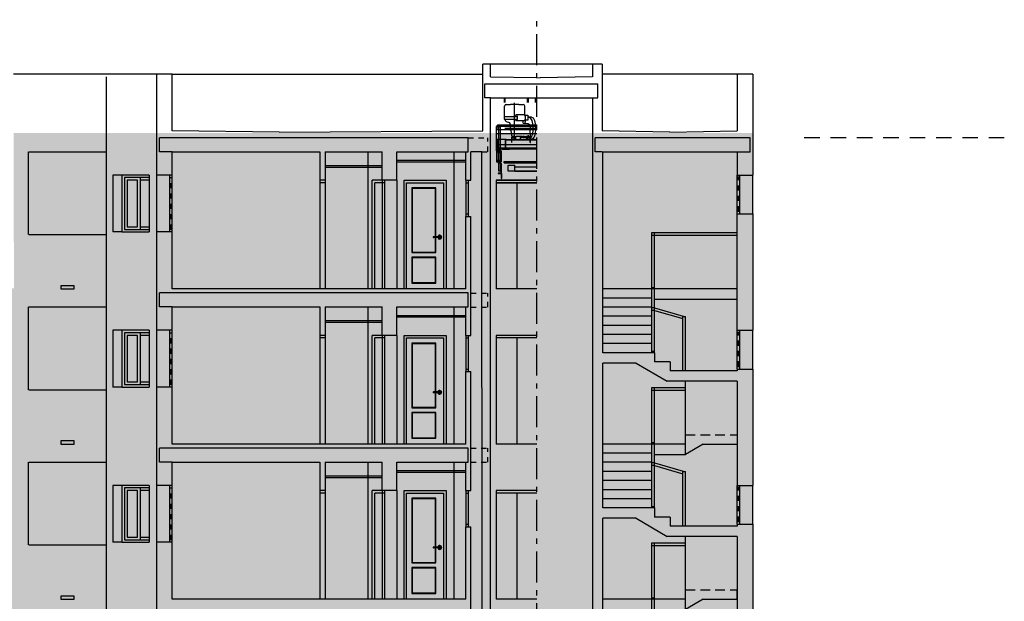
# Model space of a CAD drawing. Units: millimetres. Extents: x -5384 to 505, y -2040 to 815.
# Drawn here: x -2664 to -2645, y -628 to -617 of the extents above; entities that cross this region are included whole.
import ezdxf

# ---------------------------------------------------------------- set-up
doc = ezdxf.new("R2010")
doc.units = ezdxf.units.MM
for name, pattern in [('1C', [0.17, 0.1, -0.07]), ('_CONTINUOUS', [2, 1, 1]), ('ACAD_ISO10W100', [18, 12, -3, 0, -3]), ('CONTINUA', [0]), ('HIDDEN', [0.375, 0.25, -0.125]), ('TRAZOS', [19.05, 12.7, -6.35])]:
    doc.linetypes.add(name, pattern=pattern)
for name, color, linetype in [('Carpinteria', 32, 'Continuous'), ('escaleras', 7, 'Continuous'), ('FACHADA', 2, '_CONTINUOUS'), ('MUROS', 3, 'Continuous'), ('trama 10', 253, 'Continuous'), ('trama 11', 253, 'Continuous'), ('trama 12', 7, 'Continuous'), ('trama 6 a 9', 253, 'Continuous')]:
    doc.layers.add(name, color=color, linetype=linetype)

msp = doc.modelspace()

# ---------------------------------------------------------------- hatches: boundary and pattern name
at = {"layer": 'trama 10'}
msp.add_hatch(color=256, dxfattribs=at).paths.add_polyline_path([(-2677.701, -624.783), (-2649.407, -624.783), (-2649.407, -627.789), (-2677.701, -627.883)])
at = {"layer": 'trama 11'}
msp.add_hatch(color=256, dxfattribs=at).paths.add_polyline_path([(-2677.701, -621.783), (-2649.407, -621.783), (-2649.407, -624.789), (-2677.701, -624.883)])
at = {"layer": 'trama 12'}
msp.add_hatch(color=253, dxfattribs=at).paths.add_polyline_path([(-2663.706, -618.783), (-2649.407, -618.783), (-2649.407, -621.789), (-2663.697, -621.883)])
at = {"layer": 'trama 6 a 9'}
msp.add_hatch(color=256, dxfattribs=at).paths.add_polyline_path([(-2677.701, -627.793), (-2649.407, -627.793), (-2649.407, -639.783), (-2677.701, -639.783)])

# ---------------------------------------------------------------- linework, layer by layer
at = {"color": 7}
for p, q in [((-2654.208, -618.194), (-2654.208, -618.1)), ((-2654.193, -618.194), (-2654.193, -618.1)), ((-2654.013, -618.899), (-2654.013, -618.198)), ((-2654.013, -618.899), (-2654.013, -618.198)), ((-2653.761, -618.194), (-2653.761, -618.1)), ((-2653.746, -618.194), (-2653.746, -618.1)), ((-2653.609, -618.194), (-2653.609, -618.1)), ((-2653.593, -618.194), (-2653.593, -618.1)), ((-2654.208, -618.513), (-2654.208, -618.262)), ((-2654.186, -618.231), (-2654.095, -618.231)), ((-2654.095, -618.231), (-2654.089, -618.226)), ((-2654.089, -618.226), (-2653.936, -618.226)), ((-2653.936, -618.226), (-2653.93, -618.231)), ((-2653.93, -618.231), (-2653.849, -618.231)), ((-2653.817, -618.439), (-2653.817, -618.262)), ((-2654.208, -618.464), (-2653.956, -618.464)), ((-2654.193, -618.513), (-2654.208, -618.513)), ((-2654.2, -618.53), (-2654.2, -618.521)), ((-2654.2, -618.521), (-2654.193, -618.521)), ((-2654.194, -618.53), (-2654.2, -618.53)), ((-2654.189, -618.535), (-2654.194, -618.53)), ((-2654.193, -618.513), (-2653.956, -618.513)), ((-2654.193, -618.521), (-2654.193, -618.513)), ((-2654.189, -618.549), (-2654.189, -618.535)), ((-2654.173, -618.57), (-2654.189, -618.549)), ((-2654.108, -618.588), (-2654.173, -618.57)), ((-2653.829, -618.432), (-2653.985, -618.432)), ((-2653.828, -618.545), (-2653.984, -618.545)), ((-2653.957, -618.513), (-2653.957, -618.464)), ((-2653.847, -618.594), (-2653.847, -618.545)), ((-2653.817, -618.439), (-2653.756, -618.439)), ((-2653.756, -618.533), (-2653.816, -618.533)), ((-2653.756, -618.439), (-2653.756, -618.455)), ((-2653.756, -618.455), (-2653.756, -618.533)), ((-2653.688, -618.475), (-2653.741, -618.475)), ((-2654.362, -618.657), (-2654.285, -618.657)), ((-2654.362, -619.128), (-2654.362, -618.657)), ((-2654.351, -618.641), (-2654.336, -618.626)), ((-2654.351, -618.715), (-2654.351, -618.641)), ((-2654.351, -618.654), (-2653.583, -618.654)), ((-2654.351, -618.715), (-2653.583, -618.715)), ((-2654.336, -618.626), (-2653.583, -618.626)), ((-2654.318, -619.518), (-2654.318, -618.657)), ((-2654.284, -619.518), (-2654.284, -618.657)), ((-2654.201, -618.691), (-2653.583, -618.691)), ((-2654.085, -618.645), (-2654.108, -618.588)), ((-2654.095, -618.655), (-2654.092, -618.645)), ((-2654.095, -618.726), (-2654.095, -618.655)), ((-2654.092, -618.736), (-2654.095, -618.726)), ((-2654.092, -618.645), (-2654.085, -618.645)), ((-2654.083, -618.737), (-2654.092, -618.736)), ((-2654.067, -618.83), (-2654.083, -618.737)), ((-2653.848, -618.594), (-2653.755, -618.599)), ((-2653.72, -618.742), (-2653.713, -618.816)), ((-2654.355, -618.907), (-2654.355, -618.911)), ((-2654.195, -618.907), (-2654.355, -618.907)), ((-2654.195, -618.911), (-2654.355, -618.911)), ((-2654.35, -618.911), (-2654.35, -619.129)), ((-2654.346, -618.911), (-2654.346, -619.129)), ((-2654.195, -618.917), (-2654.195, -618.911)), ((-2654.189, -618.917), (-2654.195, -618.917)), ((-2654.189, -619.084), (-2654.189, -618.917)), ((-2654.185, -619.084), (-2654.185, -618.917)), ((-2654.181, -619.084), (-2654.181, -618.915)), ((-2654.181, -618.917), (-2654.175, -618.917)), ((-2654.177, -618.911), (-2653.583, -618.911)), ((-2654.175, -618.907), (-2653.755, -618.907)), ((-2654.175, -618.917), (-2654.175, -618.911)), ((-2654.175, -618.915), (-2653.583, -618.915)), ((-2654.076, -618.872), (-2654.076, -618.968)), ((-2654.071, -618.872), (-2654.071, -618.968)), ((-2654.07, -618.837), (-2654.07, -618.83)), ((-2654.07, -618.83), (-2654.067, -618.83)), ((-2654.061, -618.837), (-2654.07, -618.837)), ((-2654.061, -618.853), (-2654.061, -618.837)), ((-2654.049, -618.853), (-2654.061, -618.853)), ((-2654.061, -618.856), (-2654.01, -618.856)), ((-2654.061, -618.861), (-2654.01, -618.861)), ((-2654.048, -618.856), (-2654.049, -618.853)), ((-2653.987, -618.856), (-2654.048, -618.856)), ((-2654.034, -618.837), (-2654.034, -618.883)), ((-2654, -618.872), (-2654, -618.907)), ((-2653.995, -618.872), (-2653.995, -618.907)), ((-2653.986, -618.853), (-2653.987, -618.856)), ((-2653.866, -618.853), (-2653.986, -618.853)), ((-2653.898, -618.907), (-2653.898, -618.872)), ((-2653.882, -618.856), (-2653.723, -618.856)), ((-2653.866, -618.856), (-2653.866, -618.853)), ((-2653.713, -618.856), (-2653.866, -618.856)), ((-2653.84, -618.838), (-2653.84, -618.883)), ((-2653.785, -618.907), (-2653.785, -618.872)), ((-2653.78, -618.907), (-2653.78, -618.872)), ((-2653.778, -618.838), (-2653.778, -618.883)), ((-2653.77, -618.861), (-2653.723, -618.861)), ((-2653.755, -618.91), (-2653.755, -618.906)), ((-2653.754, -618.823), (-2653.754, -618.884)), ((-2653.751, -618.91), (-2653.751, -618.906)), ((-2653.751, -618.907), (-2653.583, -618.907)), ((-2653.688, -618.906), (-2653.741, -618.906)), ((-2653.713, -618.816), (-2653.713, -618.856)), ((-2653.713, -618.968), (-2653.713, -618.872)), ((-2653.708, -618.968), (-2653.708, -618.872)), ((-2654.364, -619.07), (-2654.364, -619.02)), ((-2654.274, -619.128), (-2654.363, -619.128)), ((-2654.363, -619.128), (-2654.363, -619.341)), ((-2654.362, -619.07), (-2654.362, -619.02)), ((-2654.359, -619.128), (-2654.359, -619.145)), ((-2654.355, -619.128), (-2654.359, -619.128)), ((-2654.359, -619.128), (-2654.359, -619.341)), ((-2654.355, -619.145), (-2654.355, -619.128)), ((-2654.355, -619.129), (-2654.355, -619.145)), ((-2654.35, -619.129), (-2654.355, -619.129)), ((-2654.351, -619.075), (-2654.351, -619.014)), ((-2653.583, -619.014), (-2654.351, -619.014)), ((-2653.583, -619.075), (-2654.351, -619.075)), ((-2654.327, -619.149), (-2654.351, -619.149)), ((-2654.325, -619.149), (-2654.351, -619.149)), ((-2654.278, -619.153), (-2654.351, -619.153)), ((-2654.195, -619.09), (-2654.346, -619.09)), ((-2654.342, -619.117), (-2654.325, -619.117)), ((-2654.342, -619.117), (-2654.342, -619.125)), ((-2654.342, -619.125), (-2654.325, -619.125)), ((-2654.332, -619.125), (-2654.34, -619.125)), ((-2654.34, -619.125), (-2654.34, -619.135)), ((-2654.332, -619.135), (-2654.34, -619.135)), ((-2654.332, -619.135), (-2654.34, -619.135)), ((-2654.34, -619.139), (-2654.332, -619.139)), ((-2654.34, -619.139), (-2654.331, -619.139)), ((-2654.332, -619.125), (-2654.332, -619.135)), ((-2654.332, -619.135), (-2654.332, -619.139)), ((-2654.331, -619.125), (-2654.331, -619.139)), ((-2654.325, -619.125), (-2654.331, -619.125)), ((-2654.33, -619.101), (-2654.33, -619.117)), ((-2654.33, -619.101), (-2654.299, -619.101)), ((-2654.299, -619.117), (-2654.33, -619.117)), ((-2654.33, -619.153), (-2654.33, -619.158)), ((-2654.327, -619.125), (-2654.327, -619.149)), ((-2654.302, -619.129), (-2654.327, -619.129)), ((-2654.327, -619.129), (-2654.327, -619.153)), ((-2654.325, -619.117), (-2654.325, -619.125)), ((-2654.304, -619.125), (-2654.325, -619.125)), ((-2654.304, -619.149), (-2654.325, -619.149)), ((-2654.322, -619.087), (-2654.324, -619.089)), ((-2654.324, -619.089), (-2654.324, -619.129)), ((-2654.307, -619.087), (-2654.322, -619.087)), ((-2654.307, -619.094), (-2654.322, -619.094)), ((-2654.314, -619.059), (-2654.314, -619.176)), ((-2654.305, -619.089), (-2654.307, -619.087)), ((-2654.305, -619.089), (-2654.305, -619.129)), ((-2654.286, -619.117), (-2654.304, -619.117)), ((-2654.304, -619.117), (-2654.304, -619.125)), ((-2654.298, -619.125), (-2654.304, -619.125)), ((-2654.286, -619.125), (-2654.304, -619.125)), ((-2654.304, -619.149), (-2654.278, -619.149)), ((-2654.302, -619.125), (-2654.302, -619.149)), ((-2654.302, -619.129), (-2654.302, -619.153)), ((-2654.278, -619.149), (-2654.302, -619.149)), ((-2654.299, -619.101), (-2654.299, -619.117)), ((-2654.299, -619.153), (-2654.299, -619.158)), ((-2654.298, -619.125), (-2654.298, -619.139)), ((-2654.289, -619.139), (-2654.298, -619.139)), ((-2654.297, -619.125), (-2654.297, -619.135)), ((-2654.289, -619.125), (-2654.297, -619.125)), ((-2654.297, -619.135), (-2654.297, -619.139)), ((-2654.289, -619.135), (-2654.297, -619.135)), ((-2654.289, -619.135), (-2654.297, -619.135)), ((-2654.289, -619.139), (-2654.297, -619.139)), ((-2654.289, -619.125), (-2654.289, -619.135)), ((-2654.286, -619.117), (-2654.286, -619.125)), ((-2654.283, -619.129), (-2654.283, -619.09)), ((-2654.279, -619.129), (-2654.279, -619.09)), ((-2654.279, -619.129), (-2654.274, -619.129)), ((-2654.274, -619.128), (-2654.274, -619.341)), ((-2654.274, -619.129), (-2654.274, -619.145)), ((-2654.256, -619.094), (-2654.256, -619.09)), ((-2654.256, -619.094), (-2654.256, -619.1)), ((-2654.195, -619.094), (-2654.256, -619.094)), ((-2654.114, -619.094), (-2654.256, -619.094)), ((-2654.114, -619.1), (-2654.256, -619.1)), ((-2654.195, -619.084), (-2654.195, -619.09)), ((-2654.189, -619.084), (-2654.195, -619.084)), ((-2654.181, -619.084), (-2654.175, -619.084)), ((-2654.175, -619.084), (-2654.175, -619.09)), ((-2654.175, -619.09), (-2653.583, -619.09)), ((-2654.175, -619.094), (-2654.114, -619.094)), ((-2654.114, -619.094), (-2654.114, -619.09)), ((-2654.114, -619.094), (-2654.114, -619.1)), ((-2654.076, -618.968), (-2654.071, -618.968)), ((-2653.713, -618.968), (-2653.708, -618.968)), ((-2654.363, -619.341), (-2654.274, -619.341)), ((-2654.349, -619.341), (-2654.349, -619.324)), ((-2654.345, -619.341), (-2654.349, -619.341)), ((-2654.345, -619.324), (-2654.345, -619.341)), ((-2654.278, -619.316), (-2654.341, -619.316)), ((-2654.278, -619.32), (-2654.341, -619.32)), ((-2654.299, -619.158), (-2654.33, -619.158)), ((-2654.274, -619.157), (-2654.274, -619.312)), ((-2654.269, -619.312), (-2654.269, -619.157)), ((-2654.217, -619.332), (-2653.583, -619.332)), ((-2654.217, -619.357), (-2654.217, -619.332)), ((-2654.331, -619.359), (-2654.331, -619.363)), ((-2654.287, -619.359), (-2654.331, -619.359)), ((-2654.331, -619.359), (-2654.331, -619.363)), ((-2654.287, -619.363), (-2654.331, -619.363)), ((-2654.284, -619.518), (-2654.321, -619.518)), ((-2654.279, -619.372), (-2654.279, -619.55)), ((-2654.275, -619.372), (-2654.275, -619.55)), ((-2654.217, -619.357), (-2653.583, -619.357)), ((-2654.138, -619.412), (-2654.128, -619.402)), ((-2654.138, -619.519), (-2654.138, -619.412)), ((-2654.009, -619.519), (-2654.138, -619.519)), ((-2654.128, -619.402), (-2654.009, -619.402)), ((-2654.009, -619.519), (-2654.009, -619.402)), ((-2654.009, -619.519), (-2654.009, -619.419)), ((-2654.009, -619.519), (-2654.009, -619.439)), ((-2653.583, -619.521), (-2654.007, -619.521)), ((-2654.331, -619.559), (-2654.331, -619.563)), ((-2654.287, -619.559), (-2654.331, -619.559)), ((-2654.331, -619.559), (-2654.331, -619.563)), ((-2654.331, -619.563), (-2654.331, -619.566)), ((-2654.287, -619.563), (-2654.331, -619.563)), ((-2654.331, -619.563), (-2654.276, -619.563)), ((-2654.331, -619.563), (-2654.331, -619.566)), ((-2654.331, -619.566), (-2654.276, -619.566)), ((-2654.273, -619.569), (-2654.273, -619.664)), ((-2654.273, -619.664), (-2654.27, -619.664)), ((-2654.27, -619.569), (-2654.27, -619.664))]:
    msp.add_line(p, q, dxfattribs=at)
at = {"color": 7, "linetype": 'TRAZOS'}
for p, q in [((-2654.052, -618.874), (-2654.052, -618.862)), ((-2654.052, -618.874), (-2654.02, -618.874)), ((-2654.045, -618.874), (-2654.045, -618.862)), ((-2654.027, -618.874), (-2654.027, -618.862)), ((-2654.02, -618.874), (-2654.02, -618.862)), ((-2653.893, -618.907), (-2653.893, -618.872)), ((-2653.883, -618.861), (-2653.723, -618.861)), ((-2653.794, -618.874), (-2653.794, -618.862)), ((-2653.794, -618.874), (-2653.762, -618.874)), ((-2653.787, -618.874), (-2653.787, -618.862)), ((-2653.769, -618.874), (-2653.769, -618.862)), ((-2653.762, -618.874), (-2653.762, -618.862))]:
    msp.add_line(p, q, dxfattribs=at)
at = {"color": 7, "linetype": 'CONTINUA'}
for p, q in [((-2654.007, -619.521), (-2653.583, -619.521)), ((-2653.583, -619.445), (-2654.006, -619.445)), ((-2654.006, -619.519), (-2654.006, -619.445))]:
    msp.add_line(p, q, dxfattribs=at)
at = {"color": 7}
msp.add_circle((-2654.314, -619.094), 0.00202, dxfattribs=at)
for centre, radius, start, end in [((-2654.176, -618.262), 0.0315, 90, 180), ((-2653.849, -618.262), 0.0315, 0, 90), ((-2654.195, -618.917), 0.0102, 0, 89.9955), ((-2654.195, -618.917), 0.0061, 0, 90), ((-2654.175, -618.917), 0.0102, 90, 180), ((-2654.177, -618.915), 0.00407, 90, 180), ((-2654.061, -618.872), 0.0152, 90, 180), ((-2654.061, -618.872), 0.0102, 90, 180), ((-2654.01, -618.872), 0.0152, 0, 90), ((-2654.01, -618.872), 0.0102, 0, 90), ((-2653.882, -618.872), 0.0152, 90, 180), ((-2653.77, -618.872), 0.0152, 90, 180), ((-2653.77, -618.872), 0.0102, 90, 180), ((-2653.723, -618.872), 0.0152, 0, 90), ((-2653.723, -618.872), 0.0102, 0, 90), ((-2654.367, -619.02), 0.00508, 0, 90), ((-2654.367, -619.02), 0.00254, 0, 90), ((-2654.367, -619.07), 0.00254, 270, 0), ((-2654.367, -619.07), 0.00508, 270, 0), ((-2654.351, -619.145), 0.00813, 180, 270), ((-2654.351, -619.145), 0.00407, 180, 270), ((-2654.351, -619.145), 0.00407, 180, 270), ((-2654.34, -619.129), 0.0102, 180, 270), ((-2654.34, -619.129), 0.0102, 180, 270), ((-2654.34, -619.129), 0.0061, 179.9966, 270), ((-2654.289, -619.129), 0.0061, 270, 0), ((-2654.289, -619.129), 0.0102, 270, 0), ((-2654.289, -619.129), 0.0102, 270, 0), ((-2654.278, -619.145), 0.00407, 270, 0), ((-2654.278, -619.157), 0.00813, 0, 90), ((-2654.278, -619.157), 0.00407, 0, 90), ((-2654.195, -619.084), 0.0061, 270, 0), ((-2654.195, -619.084), 0.0102, 270, 0), ((-2654.175, -619.084), 0.0102, 180, 270), ((-2654.175, -619.084), 0.0061, 180, 270), ((-2654.341, -619.324), 0.00813, 90, 180), ((-2654.341, -619.324), 0.00407, 90, 180), ((-2654.278, -619.312), 0.00407, 270, 0), ((-2654.278, -619.312), 0.00813, 270, 0), ((-2654.287, -619.372), 0.0122, 0, 90), ((-2654.287, -619.372), 0.00813, 0, 90), ((-2654.287, -619.55), 0.00813, 270, 0), ((-2654.287, -619.55), 0.0122, 270, 0), ((-2654.276, -619.569), 0.0061, 0, 90), ((-2654.276, -619.569), 0.00305, 0, 90)]:
    msp.add_arc(centre, radius, start, end, dxfattribs=at)
at = {"color": 7, "linetype": 'TRAZOS'}
msp.add_arc((-2653.883, -618.872), 0.0102, 90, 180, dxfattribs=at)
at = {"color": 7, "extrusion": (0, 0, -1)}
for centre, major_axis, ratio, start_param, end_param in [((-2653.984, -618.488), (0, 0.0569), 0.374406, -1.129475, 1.129475), ((-2653.984, -618.488), (0, 0.0569), 0.374406, 2.015298, 4.267887), ((-2653.829, -618.488), (0, -0.0569), 0.374406, 3.141593, 6.283185), ((-2653.741, -618.691), (0, 0.215), 0.374606, -1.115336, -0.750816), ((-2653.741, -618.691), (0, 0.215), 0.374606, -0.183995, 3.83532), ((-2653.688, -618.691), (0, -0.215), 0.374606, 3.141593, 6.283185), ((-2653.755, -618.691), (0, 0.0914), 0.459774, 0, 2.163134)]:
    msp.add_ellipse(centre, major_axis=major_axis, ratio=ratio, start_param=start_param, end_param=end_param, dxfattribs=at)
at = {"layer": 'Carpinteria', "color": 7, "linetype": 'ACAD_ISO10W100', "ltscale": 0.05}
msp.add_line((-2653.583, -659.473), (-2653.583, -616.593), dxfattribs=at)
at = {"layer": 'Carpinteria', "color": 7}
for p, q in [((-2653.583, -618.796), (-2654.373, -618.796)), ((-2653.583, -618.8), (-2654.373, -618.8)), ((-2656.844, -621.796), (-2656.844, -619.146)), ((-2655.184, -621.792), (-2655.184, -619.142)), ((-2654.96, -619.316), (-2656.291, -619.316)), ((-2656.577, -619.417), (-2657.678, -619.417)), ((-2656.577, -619.447), (-2657.678, -619.447)), ((-2654.96, -619.346), (-2656.291, -619.346)), ((-2661.787, -619.596), (-2661.787, -620.696)), ((-2661.61, -619.596), (-2661.787, -619.596)), ((-2661.257, -619.646), (-2661.257, -620.646)), ((-2661.08, -619.596), (-2661.08, -620.696)), ((-2660.935, -620.696), (-2660.935, -619.596)), ((-2660.685, -620.696), (-2660.685, -619.596)), ((-2660.635, -620.696), (-2660.635, -619.596)), ((-2657.778, -619.696), (-2657.778, -621.796)), ((-2657.678, -619.696), (-2657.678, -621.796)), ((-2656.768, -621.796), (-2656.768, -619.696)), ((-2656.577, -619.696), (-2656.768, -619.696)), ((-2656.577, -619.696), (-2656.577, -621.796)), ((-2656.527, -619.696), (-2656.527, -621.796)), ((-2656.291, -619.696), (-2656.291, -621.796)), ((-2654.96, -619.696), (-2654.96, -620.396)), ((-2654.911, -619.696), (-2654.911, -620.396)), ((-2653.583, -619.696), (-2654.373, -619.696)), ((-2654.373, -619.696), (-2654.373, -621.796)), ((-2653.583, -619.7), (-2654.373, -619.7)), ((-2653.583, -619.7), (-2654.373, -619.7)), ((-2649.707, -620.346), (-2649.707, -619.596)), ((-2649.657, -620.346), (-2649.657, -619.596)), ((-2649.407, -620.346), (-2649.407, -619.596)), ((-2657.678, -619.746), (-2657.778, -619.746)), ((-2656.718, -621.796), (-2656.718, -619.746)), ((-2656.527, -619.746), (-2656.718, -619.746)), ((-2654.96, -619.746), (-2654.911, -619.746)), ((-2653.583, -619.746), (-2654.373, -619.746)), ((-2653.583, -619.75), (-2654.373, -619.75)), ((-2653.583, -619.75), (-2654.373, -619.75)), ((-2653.97, -619.746), (-2653.97, -621.796)), ((-2654.96, -620.346), (-2654.911, -620.346)), ((-2661.61, -620.696), (-2661.787, -620.696)), ((-2655.434, -620.789), (-2655.584, -620.789)), ((-2655.434, -620.804), (-2655.584, -620.804)), ((-2655.434, -620.789), (-2655.434, -620.804)), ((-2653.583, -621.796), (-2654.373, -621.796)), ((-2656.844, -624.796), (-2656.844, -622.146)), ((-2655.184, -624.792), (-2655.184, -622.142)), ((-2654.96, -622.316), (-2656.291, -622.316)), ((-2654.96, -622.346), (-2656.291, -622.346)), ((-2656.577, -622.417), (-2657.678, -622.417)), ((-2656.577, -622.447), (-2657.678, -622.447)), ((-2661.787, -622.596), (-2661.787, -623.696)), ((-2661.61, -622.596), (-2661.787, -622.596)), ((-2661.257, -622.646), (-2661.257, -623.646)), ((-2661.08, -622.596), (-2661.08, -623.696)), ((-2660.935, -623.696), (-2660.935, -622.596)), ((-2660.685, -623.696), (-2660.685, -622.596)), ((-2660.635, -623.696), (-2660.635, -622.596)), ((-2657.778, -622.696), (-2657.778, -624.796)), ((-2657.678, -622.746), (-2657.778, -622.746)), ((-2657.678, -622.696), (-2657.678, -624.796)), ((-2656.768, -624.796), (-2656.768, -622.696)), ((-2656.577, -622.696), (-2656.768, -622.696)), ((-2656.718, -624.796), (-2656.718, -622.746)), ((-2656.527, -622.746), (-2656.718, -622.746)), ((-2656.577, -622.696), (-2656.577, -624.796)), ((-2656.527, -622.696), (-2656.527, -624.796)), ((-2656.291, -622.696), (-2656.291, -624.796)), ((-2654.96, -622.696), (-2654.96, -623.396)), ((-2654.96, -622.746), (-2654.911, -622.746)), ((-2654.911, -622.696), (-2654.911, -623.396)), ((-2653.583, -622.696), (-2654.373, -622.696)), ((-2654.373, -622.696), (-2654.373, -624.796)), ((-2653.583, -622.746), (-2654.373, -622.746)), ((-2653.97, -622.746), (-2653.97, -624.796)), ((-2649.707, -623.346), (-2649.707, -622.596)), ((-2649.657, -623.346), (-2649.657, -622.596)), ((-2649.407, -623.346), (-2649.407, -622.596)), ((-2654.96, -623.346), (-2654.911, -623.346)), ((-2661.61, -623.696), (-2661.787, -623.696)), ((-2655.434, -623.789), (-2655.584, -623.789)), ((-2655.434, -623.804), (-2655.584, -623.804)), ((-2655.434, -623.789), (-2655.434, -623.804)), ((-2653.583, -624.796), (-2654.373, -624.796)), ((-2656.844, -627.796), (-2656.844, -625.146)), ((-2655.184, -627.792), (-2655.184, -625.142)), ((-2656.577, -625.417), (-2657.678, -625.417)), ((-2654.96, -625.316), (-2656.291, -625.316)), ((-2654.96, -625.346), (-2656.291, -625.346)), ((-2661.787, -625.596), (-2661.787, -626.696)), ((-2661.61, -625.596), (-2661.787, -625.596)), ((-2661.08, -625.596), (-2661.08, -626.696)), ((-2660.935, -626.696), (-2660.935, -625.596)), ((-2660.685, -626.696), (-2660.685, -625.596)), ((-2660.635, -626.696), (-2660.635, -625.596)), ((-2656.577, -625.447), (-2657.678, -625.447)), ((-2649.707, -626.346), (-2649.707, -625.596)), ((-2649.657, -626.346), (-2649.657, -625.596)), ((-2649.407, -626.346), (-2649.407, -625.596)), ((-2661.257, -625.646), (-2661.257, -626.646)), ((-2657.778, -625.696), (-2657.778, -627.796)), ((-2657.678, -625.746), (-2657.778, -625.746)), ((-2657.678, -625.696), (-2657.678, -627.796)), ((-2656.768, -627.796), (-2656.768, -625.696)), ((-2656.577, -625.696), (-2656.768, -625.696)), ((-2656.718, -627.796), (-2656.718, -625.746)), ((-2656.527, -625.746), (-2656.718, -625.746)), ((-2656.577, -625.696), (-2656.577, -627.796)), ((-2656.527, -625.696), (-2656.527, -627.796)), ((-2656.291, -625.696), (-2656.291, -627.796)), ((-2654.96, -625.696), (-2654.96, -626.396)), ((-2654.96, -625.746), (-2654.911, -625.746)), ((-2654.911, -625.696), (-2654.911, -626.396)), ((-2653.583, -625.696), (-2654.373, -625.696)), ((-2654.373, -625.696), (-2654.373, -627.796)), ((-2653.583, -625.746), (-2654.373, -625.746)), ((-2653.97, -625.746), (-2653.97, -627.796)), ((-2654.96, -626.346), (-2654.911, -626.346)), ((-2661.61, -626.696), (-2661.787, -626.696)), ((-2655.434, -626.789), (-2655.584, -626.789)), ((-2655.434, -626.804), (-2655.584, -626.804)), ((-2655.434, -626.789), (-2655.434, -626.804)), ((-2653.583, -627.796), (-2654.373, -627.796))]:
    msp.add_line(p, q, dxfattribs=at)
at = {"layer": 'Carpinteria', "color": 7, "linetype": 'HIDDEN', "ltscale": 0.1}
for p, q in [((-2660.66, -620.65), (-2660.66, -619.646)), ((-2649.682, -620.296), (-2649.682, -619.639)), ((-2660.66, -623.65), (-2660.66, -622.646)), ((-2649.682, -623.296), (-2649.682, -622.639)), ((-2660.66, -626.65), (-2660.66, -625.646)), ((-2649.682, -626.296), (-2649.682, -625.639))]:
    msp.add_line(p, q, dxfattribs=at)
at = {"layer": 'Carpinteria', "color": 7}
for points in [[(-2661.08, -619.596), (-2661.61, -619.596), (-2661.61, -620.696), (-2661.08, -620.696)], [(-2661.08, -619.646), (-2661.56, -619.646), (-2661.56, -620.646), (-2661.08, -620.646)], [(-2661.08, -619.696), (-2661.257, -619.696), (-2661.257, -620.596), (-2661.08, -620.596)], [(-2660.685, -619.646), (-2660.635, -619.646)], [(-2656.153, -621.796), (-2656.153, -619.696), (-2655.336, -619.696), (-2655.336, -621.797)], [(-2649.657, -619.639), (-2649.707, -619.639)], [(-2656.103, -621.796), (-2656.103, -619.746), (-2655.386, -619.746), (-2655.386, -621.796)], [(-2655.536, -620.789), (-2655.536, -619.846), (-2656.003, -619.846), (-2656.003, -621.096), (-2655.536, -621.096), (-2655.536, -620.804)], [(-2655.546, -620.789), (-2655.546, -619.857), (-2655.992, -619.857), (-2655.992, -621.086), (-2655.546, -621.086), (-2655.546, -620.804)], [(-2649.707, -620.296), (-2649.657, -620.296)], [(-2649.707, -620.296), (-2649.657, -620.296)], [(-2660.635, -620.646), (-2660.685, -620.646)], [(-2660.635, -620.646), (-2660.685, -620.646)], [(-2661.08, -622.596), (-2661.61, -622.596), (-2661.61, -623.696), (-2661.08, -623.696)], [(-2661.08, -622.646), (-2661.56, -622.646), (-2661.56, -623.646), (-2661.08, -623.646)], [(-2661.08, -622.696), (-2661.257, -622.696), (-2661.257, -623.596), (-2661.08, -623.596)], [(-2660.685, -622.646), (-2660.635, -622.646)], [(-2656.153, -624.796), (-2656.153, -622.696), (-2655.336, -622.696), (-2655.336, -624.797)], [(-2656.103, -624.796), (-2656.103, -622.746), (-2655.386, -622.746), (-2655.386, -624.796)], [(-2649.657, -622.639), (-2649.707, -622.639)], [(-2655.536, -623.789), (-2655.536, -622.846), (-2656.003, -622.846), (-2656.003, -624.096), (-2655.536, -624.096), (-2655.536, -623.804)], [(-2655.546, -623.789), (-2655.546, -622.857), (-2655.992, -622.857), (-2655.992, -624.086), (-2655.546, -624.086), (-2655.546, -623.804)], [(-2649.707, -623.296), (-2649.657, -623.296)], [(-2649.707, -623.296), (-2649.657, -623.296)], [(-2660.635, -623.646), (-2660.685, -623.646)], [(-2660.635, -623.646), (-2660.685, -623.646)], [(-2661.08, -625.596), (-2661.61, -625.596), (-2661.61, -626.696), (-2661.08, -626.696)], [(-2661.08, -625.646), (-2661.56, -625.646), (-2661.56, -626.646), (-2661.08, -626.646)], [(-2661.08, -625.696), (-2661.257, -625.696), (-2661.257, -626.596), (-2661.08, -626.596)], [(-2660.685, -625.646), (-2660.635, -625.646)], [(-2656.153, -627.796), (-2656.153, -625.696), (-2655.336, -625.696), (-2655.336, -627.797)], [(-2656.103, -627.796), (-2656.103, -625.746), (-2655.386, -625.746), (-2655.386, -627.796)], [(-2649.657, -625.639), (-2649.707, -625.639)], [(-2655.536, -626.789), (-2655.536, -625.846), (-2656.003, -625.846), (-2656.003, -627.096), (-2655.536, -627.096), (-2655.536, -626.804)], [(-2655.546, -626.789), (-2655.546, -625.857), (-2655.992, -625.857), (-2655.992, -627.086), (-2655.546, -627.086), (-2655.546, -626.804)], [(-2649.707, -626.296), (-2649.657, -626.296)], [(-2649.707, -626.296), (-2649.657, -626.296)], [(-2660.635, -626.646), (-2660.685, -626.646)], [(-2660.635, -626.646), (-2660.685, -626.646)]]:
    msp.add_lwpolyline(points, dxfattribs=at)
for points in [[(-2661.307, -619.696), (-2661.51, -619.696), (-2661.51, -620.596), (-2661.307, -620.596)], [(-2656.003, -621.684), (-2655.536, -621.684), (-2655.536, -621.184), (-2656.003, -621.184)], [(-2655.992, -621.674), (-2655.546, -621.674), (-2655.546, -621.195), (-2655.992, -621.195)], [(-2661.307, -622.696), (-2661.51, -622.696), (-2661.51, -623.596), (-2661.307, -623.596)], [(-2656.003, -624.684), (-2655.536, -624.684), (-2655.536, -624.184), (-2656.003, -624.184)], [(-2655.992, -624.674), (-2655.546, -624.674), (-2655.546, -624.195), (-2655.992, -624.195)], [(-2661.307, -625.696), (-2661.51, -625.696), (-2661.51, -626.596), (-2661.307, -626.596)], [(-2656.003, -627.684), (-2655.536, -627.684), (-2655.536, -627.184), (-2656.003, -627.184)], [(-2655.992, -627.674), (-2655.546, -627.674), (-2655.546, -627.195), (-2655.992, -627.195)]]:
    msp.add_lwpolyline(points, close=True, dxfattribs=at)
for centre, radius, start, end in [((-2655.584, -620.796), 0.00763, 90, 270), ((-2655.461, -620.796), 0.0373, 191.804, 168.196), ((-2655.461, -620.796), 0.033, 193.3825, 166.6175), ((-2655.461, -620.796), 0.0215, 20.8275, 159.1725), ((-2655.461, -620.796), 0.0215, 200.8275, 339.1725), ((-2655.461, -620.796), 0.0119, 39.7918, 140.2082), ((-2655.461, -620.796), 0.0119, 219.7918, 320.2082), ((-2655.584, -623.796), 0.00763, 90, 270), ((-2655.461, -623.796), 0.0373, 191.804, 168.196), ((-2655.461, -623.796), 0.033, 193.3825, 166.6175), ((-2655.461, -623.796), 0.0215, 20.8275, 159.1725), ((-2655.461, -623.796), 0.0215, 200.8275, 339.1725), ((-2655.461, -623.796), 0.0119, 39.7918, 140.2082), ((-2655.461, -623.796), 0.0119, 219.7918, 320.2082), ((-2655.461, -626.796), 0.0373, 191.804, 168.196), ((-2655.461, -626.796), 0.033, 193.3825, 166.6175), ((-2655.584, -626.796), 0.00763, 90, 270), ((-2655.461, -626.796), 0.0215, 20.8275, 159.1725), ((-2655.461, -626.796), 0.0215, 200.8275, 339.1725), ((-2655.461, -626.796), 0.0119, 39.7918, 140.2082), ((-2655.461, -626.796), 0.0119, 219.7918, 320.2082)]:
    msp.add_arc(centre, radius, start, end, dxfattribs=at)
at = {"layer": 'escaleras', "color": 7}
for p, q in [((-2651.357, -620.706), (-2650.707, -620.706)), ((-2651.357, -621.796), (-2651.357, -620.706)), ((-2651.357, -620.706), (-2649.707, -620.706)), ((-2651.357, -621.796), (-2651.357, -620.706)), ((-2651.357, -620.756), (-2650.707, -620.756)), ((-2651.357, -620.756), (-2649.707, -620.756)), ((-2651.307, -621.996), (-2651.307, -620.706)), ((-2651.307, -621.996), (-2651.307, -620.706)), ((-2649.707, -621.796), (-2652.307, -621.796)), ((-2651.307, -621.774), (-2651.357, -621.774)), ((-2651.357, -623.031), (-2651.357, -621.796)), ((-2651.357, -621.973), (-2652.307, -621.973)), ((-2651.307, -621.996), (-2649.707, -621.996)), ((-2651.307, -623.031), (-2651.307, -621.996)), ((-2651.357, -622.149), (-2652.307, -622.149)), ((-2651.307, -622.16), (-2651.357, -622.16)), ((-2651.307, -622.161), (-2650.707, -622.334)), ((-2651.357, -622.326), (-2652.307, -622.326)), ((-2651.307, -622.213), (-2651.357, -622.213)), ((-2651.307, -622.213), (-2650.757, -622.372)), ((-2650.707, -622.334), (-2650.757, -622.334)), ((-2650.757, -623.384), (-2650.757, -622.334)), ((-2650.707, -623.384), (-2650.707, -622.334)), ((-2651.357, -622.502), (-2652.307, -622.502)), ((-2651.357, -622.679), (-2652.307, -622.679)), ((-2651.357, -622.855), (-2652.307, -622.855)), ((-2651.307, -623.009), (-2651.357, -623.009)), ((-2651.357, -623.706), (-2650.707, -623.706)), ((-2651.357, -624.796), (-2651.357, -623.706)), ((-2651.307, -624.996), (-2651.307, -623.706)), ((-2650.707, -624.996), (-2650.707, -623.584)), ((-2651.357, -623.756), (-2650.707, -623.756)), ((-2650.707, -624.796), (-2652.307, -624.796)), ((-2651.307, -624.774), (-2651.357, -624.774)), ((-2651.357, -626.031), (-2651.357, -624.796)), ((-2650.367, -624.796), (-2650.707, -624.996)), ((-2650.367, -624.796), (-2649.707, -624.796)), ((-2651.357, -624.973), (-2652.307, -624.973)), ((-2651.307, -624.996), (-2650.707, -624.996)), ((-2651.307, -626.031), (-2651.307, -624.996)), ((-2651.357, -625.149), (-2652.307, -625.149)), ((-2651.307, -625.16), (-2651.357, -625.16)), ((-2651.307, -625.213), (-2651.357, -625.213)), ((-2651.307, -625.161), (-2650.707, -625.334)), ((-2651.307, -625.213), (-2650.757, -625.372)), ((-2651.357, -625.326), (-2652.307, -625.326)), ((-2650.707, -625.334), (-2650.757, -625.334)), ((-2650.757, -626.384), (-2650.757, -625.334)), ((-2650.707, -626.384), (-2650.707, -625.334)), ((-2651.357, -625.502), (-2652.307, -625.502)), ((-2651.357, -625.679), (-2652.307, -625.679)), ((-2651.357, -625.855), (-2652.307, -625.855)), ((-2651.307, -626.009), (-2651.357, -626.009)), ((-2651.357, -626.706), (-2650.707, -626.706)), ((-2651.357, -627.796), (-2651.357, -626.706)), ((-2651.357, -626.756), (-2650.707, -626.756)), ((-2651.307, -627.996), (-2651.307, -626.706)), ((-2650.707, -627.996), (-2650.707, -626.584)), ((-2650.707, -627.796), (-2652.307, -627.796)), ((-2651.307, -627.774), (-2651.357, -627.774)), ((-2651.357, -629.031), (-2651.357, -627.796)), ((-2650.367, -627.796), (-2650.707, -627.996)), ((-2650.367, -627.796), (-2649.707, -627.796))]:
    msp.add_line(p, q, dxfattribs=at)
at = {"layer": 'escaleras', "color": 7, "linetype": 'HIDDEN', "ltscale": 0.75}
for p, q in [((-2650.707, -624.616), (-2649.757, -624.616)), ((-2650.707, -624.616), (-2649.707, -624.616)), ((-2650.707, -627.616), (-2649.757, -627.616)), ((-2650.707, -627.616), (-2649.707, -627.616))]:
    msp.add_line(p, q, dxfattribs=at)
at = {"layer": 'FACHADA', "color": 7, "linetype": 'ByBlock'}
for p, q in [((-2652.507, -617.45), (-2654.482, -617.45)), ((-2660.935, -617.647), (-2663.706, -617.647)), ((-2661.91, -646.296), (-2661.91, -617.696)), ((-2660.635, -617.647), (-2654.625, -617.647)), ((-2649.707, -617.647), (-2652.319, -617.647)), ((-2654.588, -617.83), (-2652.401, -617.83)), ((-2654.588, -618.1), (-2654.588, -617.83)), ((-2652.401, -618.1), (-2652.401, -617.83)), ((-2654.91, -618.876), (-2660.885, -618.876)), ((-2660.885, -619.146), (-2660.885, -618.876)), ((-2654.91, -619.146), (-2654.91, -618.876)), ((-2654.91, -619.146), (-2654.91, -618.876)), ((-2652.457, -619.146), (-2652.457, -618.876)), ((-2649.457, -618.877), (-2652.457, -618.876)), ((-2649.457, -619.147), (-2649.457, -618.877)), ((-2663.414, -620.746), (-2663.414, -619.146)), ((-2663.41, -619.146), (-2661.91, -619.146)), ((-2654.96, -619.146), (-2654.91, -619.146)), ((-2649.707, -619.146), (-2649.457, -619.147)), ((-2663.41, -620.746), (-2661.91, -620.746)), ((-2654.91, -621.876), (-2660.885, -621.876)), ((-2660.885, -622.146), (-2660.885, -621.876)), ((-2654.91, -622.146), (-2654.91, -621.876)), ((-2654.91, -622.146), (-2654.91, -621.876)), ((-2663.414, -623.746), (-2663.414, -622.146)), ((-2663.41, -622.146), (-2661.91, -622.146)), ((-2654.96, -622.146), (-2654.91, -622.146)), ((-2663.41, -623.746), (-2661.91, -623.746)), ((-2654.91, -624.876), (-2660.885, -624.876)), ((-2660.885, -625.146), (-2660.885, -624.876)), ((-2654.91, -625.146), (-2654.91, -624.876)), ((-2654.91, -625.146), (-2654.91, -624.876)), ((-2663.414, -626.746), (-2663.414, -625.146)), ((-2663.41, -625.146), (-2661.91, -625.146)), ((-2654.96, -625.146), (-2654.91, -625.146)), ((-2663.41, -626.746), (-2661.91, -626.746))]:
    msp.add_line(p, q, dxfattribs=at)
at = {"layer": 'FACHADA', "color": 7, "linetype": 'ByBlock', "ltscale": 3}
for p, q in [((-2654.482, -618.1), (-2654.588, -618.1)), ((-2652.507, -618.1), (-2652.401, -618.1)), ((-2660.635, -619.146), (-2660.885, -619.146)), ((-2652.319, -619.146), (-2652.457, -619.146)), ((-2660.635, -622.146), (-2660.885, -622.146)), ((-2660.635, -625.146), (-2660.885, -625.146))]:
    msp.add_line(p, q, dxfattribs=at)
at = {"layer": 'FACHADA', "color": 7, "linetype": '1C', "ltscale": 0.5}
for p, q in [((-2654.91, -618.877), (-2654.532, -618.877)), ((-2654.532, -619.147), (-2654.532, -618.876)), ((-2654.532, -619.147), (-2654.532, -618.877)), ((-2654.645, -619.146), (-2654.532, -619.147)), ((-2654.86, -621.877), (-2654.532, -621.877)), ((-2654.532, -622.147), (-2654.532, -621.877)), ((-2654.86, -622.147), (-2654.532, -622.147)), ((-2654.86, -624.877), (-2654.532, -624.877)), ((-2654.532, -625.147), (-2654.532, -624.877)), ((-2654.86, -625.147), (-2654.532, -625.147))]:
    msp.add_line(p, q, dxfattribs=at)
at = {"layer": 'FACHADA', "color": 7, "linetype": 'ByBlock'}
for points in [[(-2662.53, -621.735), (-2662.79, -621.735), (-2662.79, -621.796), (-2662.53, -621.796)], [(-2662.53, -624.735), (-2662.79, -624.735), (-2662.79, -624.796), (-2662.53, -624.796)], [(-2662.53, -627.735), (-2662.79, -627.735), (-2662.79, -627.796), (-2662.53, -627.796)]]:
    msp.add_lwpolyline(points, close=True, dxfattribs=at)
at = {"layer": 'MUROS', "color": 7}
for p, q in [((-2654.625, -618.684), (-2654.625, -617.45)), ((-2654.625, -618.739), (-2654.625, -617.45)), ((-2654.482, -617.45), (-2654.625, -617.45)), ((-2654.482, -617.694), (-2654.482, -617.45)), ((-2652.507, -617.45), (-2652.507, -617.694)), ((-2652.319, -617.45), (-2652.507, -617.45)), ((-2652.319, -617.45), (-2652.319, -618.739)), ((-2660.635, -617.647), (-2660.935, -617.647)), ((-2660.935, -619.596), (-2660.935, -617.647)), ((-2660.635, -618.739), (-2660.635, -617.647)), ((-2654.482, -617.694), (-2653.583, -617.713)), ((-2653.583, -617.713), (-2653.518, -617.714)), ((-2652.507, -617.694), (-2653.518, -617.714)), ((-2649.407, -617.647), (-2649.707, -617.647)), ((-2649.707, -617.647), (-2649.707, -618.741)), ((-2649.407, -617.647), (-2649.407, -619.596)), ((-2654.482, -618.1), (-2653.583, -618.1)), ((-2654.482, -656.896), (-2654.482, -618.1)), ((-2653.583, -618.1), (-2652.507, -618.1)), ((-2652.507, -618.1), (-2652.507, -655.796)), ((-2660.635, -619.596), (-2660.635, -619.146)), ((-2657.778, -619.146), (-2657.778, -619.696)), ((-2657.678, -619.146), (-2657.678, -619.696)), ((-2656.577, -619.696), (-2656.577, -619.146)), ((-2656.291, -619.696), (-2656.291, -619.146)), ((-2654.96, -619.696), (-2654.96, -619.146)), ((-2654.86, -619.696), (-2654.86, -619.146)), ((-2654.625, -649.296), (-2654.645, -619.146)), ((-2652.307, -623.031), (-2652.307, -619.146)), ((-2649.707, -619.146), (-2649.707, -619.596)), ((-2660.635, -619.596), (-2660.935, -619.596)), ((-2656.291, -619.696), (-2656.577, -619.696)), ((-2654.96, -619.696), (-2654.86, -619.696)), ((-2649.707, -619.596), (-2649.407, -619.596)), ((-2654.96, -620.396), (-2654.86, -620.396)), ((-2654.96, -621.796), (-2654.96, -620.396)), ((-2654.86, -622.696), (-2654.86, -620.396)), ((-2654.86, -622.696), (-2654.86, -620.396)), ((-2649.707, -622.596), (-2649.707, -620.346)), ((-2649.707, -620.346), (-2649.407, -620.346)), ((-2649.407, -620.346), (-2649.407, -622.596)), ((-2660.635, -620.696), (-2660.935, -620.696)), ((-2660.935, -622.596), (-2660.935, -620.696)), ((-2660.635, -621.796), (-2660.635, -620.696)), ((-2660.635, -622.596), (-2660.635, -622.146)), ((-2657.778, -622.146), (-2657.778, -622.696)), ((-2657.678, -622.146), (-2657.678, -622.696)), ((-2656.577, -622.696), (-2656.577, -622.146)), ((-2656.291, -622.696), (-2656.291, -622.146)), ((-2654.96, -622.696), (-2654.96, -622.146)), ((-2660.635, -622.596), (-2660.935, -622.596)), ((-2656.291, -622.696), (-2656.577, -622.696)), ((-2654.96, -622.696), (-2654.86, -622.696)), ((-2649.707, -622.596), (-2649.407, -622.596)), ((-2651.307, -623.031), (-2652.307, -623.031)), ((-2651.307, -623.031), (-2651.307, -623.208)), ((-2652.307, -626.031), (-2652.307, -623.231)), ((-2651.661, -623.231), (-2652.307, -623.231)), ((-2651.661, -623.231), (-2651.061, -623.584)), ((-2651.007, -623.208), (-2651.307, -623.208)), ((-2651.007, -623.208), (-2651.007, -623.384)), ((-2654.96, -623.396), (-2654.86, -623.396)), ((-2654.96, -624.796), (-2654.96, -623.396)), ((-2654.86, -625.696), (-2654.86, -623.396)), ((-2649.707, -623.384), (-2651.007, -623.384)), ((-2649.707, -623.346), (-2649.707, -623.384)), ((-2649.707, -623.346), (-2649.407, -623.346)), ((-2649.407, -623.346), (-2649.407, -625.596)), ((-2660.635, -623.696), (-2660.935, -623.696)), ((-2660.935, -625.596), (-2660.935, -623.696)), ((-2660.635, -624.796), (-2660.635, -623.696)), ((-2649.707, -623.584), (-2651.061, -623.584)), ((-2649.707, -623.584), (-2649.707, -625.596)), ((-2660.635, -625.596), (-2660.635, -625.146)), ((-2657.778, -625.146), (-2657.778, -625.696)), ((-2657.678, -625.146), (-2657.678, -625.696)), ((-2656.577, -625.696), (-2656.577, -625.146)), ((-2656.291, -625.696), (-2656.291, -625.146)), ((-2654.96, -625.696), (-2654.96, -625.146)), ((-2660.635, -625.596), (-2660.935, -625.596)), ((-2649.707, -625.596), (-2649.407, -625.596)), ((-2656.291, -625.696), (-2656.577, -625.696)), ((-2654.96, -625.696), (-2654.86, -625.696)), ((-2651.307, -626.031), (-2652.307, -626.031)), ((-2651.307, -626.031), (-2651.307, -626.208)), ((-2652.307, -629.031), (-2652.307, -626.231)), ((-2651.661, -626.231), (-2652.307, -626.231)), ((-2651.661, -626.231), (-2651.061, -626.584)), ((-2651.007, -626.208), (-2651.307, -626.208)), ((-2651.007, -626.208), (-2651.007, -626.384)), ((-2649.707, -626.384), (-2651.007, -626.384)), ((-2649.707, -626.346), (-2649.707, -626.384)), ((-2649.707, -626.346), (-2649.407, -626.346)), ((-2649.407, -626.346), (-2649.407, -628.596)), ((-2654.96, -626.396), (-2654.86, -626.396)), ((-2654.96, -627.796), (-2654.96, -626.396)), ((-2654.86, -628.696), (-2654.86, -626.396)), ((-2660.635, -626.696), (-2660.935, -626.696)), ((-2660.935, -628.596), (-2660.935, -626.696)), ((-2660.635, -627.796), (-2660.635, -626.696)), ((-2649.707, -626.584), (-2651.061, -626.584)), ((-2649.707, -626.584), (-2649.707, -628.596)), ((-2649.707, -627.796), (-2649.707, -627.616))]:
    msp.add_line(p, q, dxfattribs=at)
at = {"layer": 'MUROS', "color": 7, "linetype": 'ByBlock', "ltscale": 3}
for p, q in [((-2658.566, -618.767), (-2660.635, -618.739)), ((-2658.566, -618.767), (-2654.625, -618.739)), ((-2651.009, -618.767), (-2652.319, -618.739)), ((-2651.009, -618.767), (-2649.707, -618.741)), ((-2660.635, -619.146), (-2657.778, -619.146)), ((-2657.678, -619.146), (-2656.577, -619.146)), ((-2656.291, -619.146), (-2654.96, -619.146)), ((-2654.645, -619.146), (-2654.86, -619.146)), ((-2652.307, -619.146), (-2649.707, -619.146)), ((-2657.678, -619.696), (-2657.778, -619.696)), ((-2654.96, -621.796), (-2660.635, -621.796)), ((-2660.635, -622.146), (-2657.778, -622.146)), ((-2657.678, -622.146), (-2656.577, -622.146)), ((-2656.291, -622.146), (-2654.96, -622.146)), ((-2657.678, -622.696), (-2657.778, -622.696)), ((-2654.96, -624.796), (-2660.635, -624.796)), ((-2660.635, -625.146), (-2657.778, -625.146)), ((-2657.678, -625.146), (-2656.577, -625.146)), ((-2656.291, -625.146), (-2654.96, -625.146)), ((-2657.678, -625.696), (-2657.778, -625.696)), ((-2654.96, -627.796), (-2660.635, -627.796))]:
    msp.add_line(p, q, dxfattribs=at)
at = {"layer": 'MUROS', "color": 7, "linetype": '1C', "ltscale": 3}
msp.add_line((-2644.542, -618.876), (-2648.584, -618.876), dxfattribs=at)

doc.saveas('drawing.dxf')
